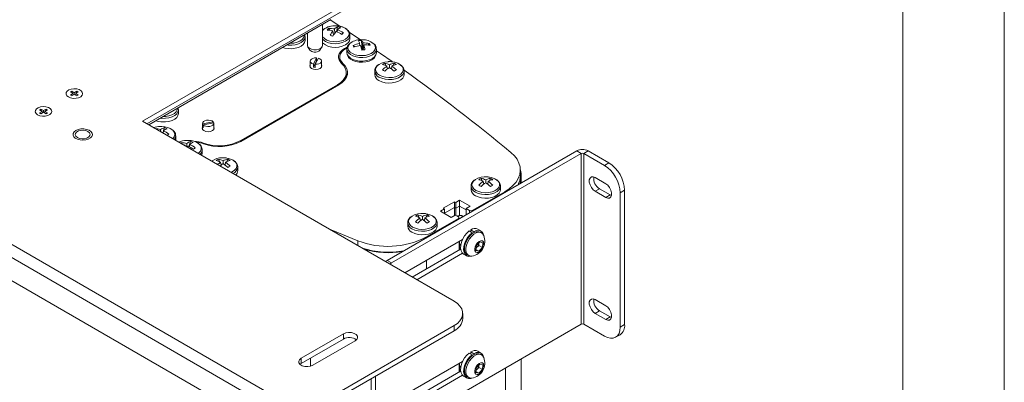
# Model space of a CAD drawing. Units: inches. Extents: x 0.5 to 16.5, y 0.2 to 10.8.
# Drawn here: x 15.1 to 16.5, y 9.5 to 10 of the extents above; entities that cross this region are included whole.
import ezdxf

# ---------------------------------------------------------------- set-up
doc = ezdxf.new("R2010")
doc.units = ezdxf.units.IN
doc.header["$MEASUREMENT"] = 0

msp = doc.modelspace()

# ---------------------------------------------------------------- linework, layer by layer
at = {"color": 7, "linetype": 'Continuous', "lineweight": 0}
for p, q in [((16.376252, 0.392073), (16.376252, 10.642073)), ((16.517625, 10.642073), (16.517625, 9.224401))]:
    msp.add_line(p, q, dxfattribs=at)
at = {"color": 7, "linetype": 'Continuous', "lineweight": 15}
for p, q in [((15.539215, 9.46869), (14.139733, 10.276594)), ((15.53123, 9.454984), (14.131854, 10.262826)), ((14.161264, 10.213867), (15.501821, 9.43998)), ((15.315274, 9.87518), (15.660896, 10.074703)), ((15.321439, 9.871621), (15.660896, 10.067586)), ((15.577958, 10.016842), (15.323921, 9.870189)), ((15.590371, 10.007893), (15.577259, 10.016438)), ((15.566278, 9.98088), (15.566278, 10.010099)), ((15.574957, 10.004616), (15.576505, 10.002173)), ((15.581797, 9.995311), (15.580964, 10.00143)), ((15.583155, 10.003899), (15.583401, 9.997719)), ((15.587459, 10.006943), (15.585814, 9.999955)), ((15.587023, 9.999482), (15.587432, 10.002634)), ((15.542089, 9.993095), (15.542079, 9.993466)), ((15.542089, 9.98814), (15.542089, 9.993095)), ((15.545445, 9.998072), (15.545445, 9.98088)), ((15.595485, 9.998544), (15.593065, 9.996461)), ((15.618824, 9.988994), (15.604218, 9.998758)), ((15.604698, 9.990266), (15.604698, 9.995221)), ((15.618824, 9.988994), (15.61856, 9.988842)), ((15.618824, 9.988861), (15.618824, 9.988994)), ((15.620825, 9.987853), (15.621753, 9.974363)), ((15.546084, 9.978807), (15.548939, 9.97432)), ((15.562784, 9.97432), (15.565639, 9.978807)), ((15.601124, 9.978776), (15.597087, 9.976446)), ((15.600755, 9.9775), (15.598929, 9.976446)), ((15.600526, 9.975866), (15.600526, 9.97091)), ((15.609279, 9.980955), (15.611432, 9.9789)), ((15.618176, 9.983745), (15.618495, 9.980904)), ((15.622172, 9.97442), (15.622877, 9.984321)), ((15.623876, 9.981608), (15.623009, 9.974529)), ((15.631841, 9.983722), (15.630087, 9.981536)), ((15.641526, 9.97091), (15.641526, 9.975866)), ((15.558127, 9.963535), (15.553639, 9.955027)), ((15.55613, 9.954589), (15.560618, 9.963097)), ((15.558127, 9.959282), (15.558127, 9.963535)), ((15.590539, 9.964753), (15.590539, 9.958919)), ((15.549316, 9.959062), (15.549316, 9.950436)), ((15.558127, 9.959282), (15.553639, 9.950774)), ((15.553639, 9.950774), (15.553639, 9.955027)), ((15.55613, 9.950336), (15.55613, 9.954589)), ((15.564941, 9.950436), (15.564941, 9.959062)), ((15.653128, 9.956088), (15.654517, 9.952886)), ((15.656298, 9.952069), (15.656856, 9.948072)), ((15.658349, 9.958276), (15.657655, 9.958207)), ((15.659696, 9.950108), (15.659696, 9.954031)), ((15.663094, 9.952069), (15.662536, 9.948072)), ((15.666264, 9.956088), (15.664875, 9.952886)), ((15.599486, 9.936075), (15.599486, 9.943147)), ((15.60024, 9.940468), (15.60024, 9.937688)), ((15.639196, 9.945259), (15.639196, 9.940303)), ((15.680196, 9.940303), (15.680196, 9.945259)), ((15.452213, 9.847102), (15.589124, 9.926138)), ((15.587282, 9.926138), (15.452213, 9.848165)), ((15.214564, 9.915929), (15.21645, 9.917018)), ((15.218247, 9.913803), (15.214564, 9.915929)), ((15.214564, 9.911677), (15.218247, 9.913803)), ((15.21645, 9.910588), (15.214564, 9.911677)), ((15.21645, 9.917018), (15.220133, 9.914892)), ((15.21645, 9.917018), (15.217677, 9.914132)), ((15.220133, 9.912714), (15.21645, 9.910588)), ((15.218247, 9.913803), (15.218562, 9.911807)), ((15.2185, 9.912198), (15.218646, 9.911856)), ((15.220133, 9.914892), (15.223816, 9.917018)), ((15.220133, 9.912714), (15.220133, 9.914892)), ((15.223816, 9.910588), (15.220133, 9.912714)), ((15.221766, 9.912198), (15.22162, 9.911856)), ((15.222019, 9.913803), (15.221704, 9.911807)), ((15.225701, 9.915929), (15.222019, 9.913803)), ((15.222019, 9.913803), (15.225701, 9.911677)), ((15.223816, 9.917018), (15.222588, 9.914132)), ((15.223816, 9.917018), (15.225701, 9.915929)), ((15.225701, 9.911677), (15.223816, 9.910588)), ((15.171549, 9.891097), (15.173434, 9.892185)), ((15.175232, 9.888971), (15.171549, 9.891097)), ((15.173434, 9.892185), (15.177117, 9.890059)), ((15.173434, 9.892185), (15.174662, 9.889299)), ((15.177117, 9.890059), (15.1808, 9.892185)), ((15.182686, 9.891097), (15.179003, 9.888971)), ((15.1808, 9.892185), (15.179573, 9.889299)), ((15.1808, 9.892185), (15.182686, 9.891097)), ((15.365312, 9.886089), (15.365312, 9.891044)), ((15.171549, 9.886844), (15.175232, 9.888971)), ((15.173434, 9.885756), (15.171549, 9.886844)), ((15.177117, 9.887882), (15.173434, 9.885756)), ((15.175232, 9.888971), (15.175546, 9.886975)), ((15.175484, 9.887366), (15.17563, 9.887023)), ((15.177117, 9.887882), (15.177117, 9.890059)), ((15.1808, 9.885756), (15.177117, 9.887882)), ((15.17875, 9.887366), (15.178605, 9.887023)), ((15.179003, 9.888971), (15.178689, 9.886975)), ((15.179003, 9.888971), (15.182686, 9.886844)), ((15.182686, 9.886844), (15.1808, 9.885756)), ((15.74985, 9.624305), (15.315274, 9.87518)), ((15.333019, 9.865014), (15.333081, 9.864901)), ((15.340559, 9.863645), (15.340626, 9.860545)), ((15.345968, 9.866287), (15.344615, 9.862138)), ((15.399056, 9.872319), (15.399056, 9.863693)), ((15.413858, 9.874333), (15.39912, 9.871742)), ((15.39912, 9.867489), (15.39912, 9.871742)), ((15.399879, 9.867623), (15.39912, 9.867489)), ((15.399879, 9.870304), (15.414617, 9.872895)), ((15.399879, 9.866051), (15.399879, 9.870304)), ((15.413858, 9.872762), (15.413858, 9.874333)), ((15.414681, 9.863693), (15.414681, 9.872319)), ((15.344405, 9.861497), (15.343545, 9.85886)), ((15.344011, 9.858591), (15.344479, 9.862041)), ((15.361478, 9.848507), (15.36163, 9.849945)), ((15.36163, 9.849945), (15.36163, 9.854901)), ((15.369341, 9.845362), (15.370561, 9.843264)), ((15.37465, 9.841909), (15.374045, 9.841252)), ((15.37465, 9.841909), (15.374801, 9.840816)), ((15.377328, 9.839357), (15.377183, 9.844266)), ((15.382131, 9.847092), (15.380053, 9.839861)), ((15.381266, 9.842804), (15.380825, 9.839494)), ((15.388941, 9.838342), (15.386441, 9.836232)), ((15.398449, 9.835202), (15.398458, 9.835546)), ((15.398458, 9.83059), (15.398458, 9.835546)), ((15.421109, 9.822146), (15.422498, 9.818944)), ((15.42633, 9.824334), (15.425636, 9.824265)), ((15.434244, 9.822146), (15.432855, 9.818944)), ((15.656473, 9.681189), (15.921073, 9.833939)), ((15.662637, 9.677631), (15.927236, 9.830381)), ((15.927236, 9.830381), (15.921073, 9.833939)), ((15.927236, 9.830381), (15.927236, 9.592223)), ((15.930772, 9.830381), (15.936936, 9.833939)), ((15.930772, 9.830381), (15.930772, 9.592223)), ((15.930772, 9.830381), (15.959669, 9.813699)), ((15.936936, 9.833939), (15.965833, 9.817257)), ((15.412687, 9.820204), (15.411712, 9.819508)), ((15.424279, 9.818127), (15.424836, 9.81413)), ((15.427676, 9.816166), (15.427676, 9.820089)), ((15.431074, 9.818127), (15.430517, 9.81413)), ((15.448176, 9.806361), (15.448176, 9.811317)), ((15.959669, 9.813699), (15.965833, 9.817257)), ((15.787552, 9.79557), (15.788941, 9.792369)), ((15.792773, 9.797759), (15.792079, 9.797689)), ((15.800688, 9.79557), (15.799299, 9.792369)), ((15.842397, 9.799193), (15.842397, 9.807331)), ((15.843699, 9.789272), (15.843699, 9.799193)), ((15.96151, 9.788182), (15.946779, 9.796687)), ((15.77362, 9.784741), (15.77362, 9.779785)), ((15.790722, 9.791551), (15.79128, 9.787554)), ((15.79412, 9.78959), (15.79412, 9.793513)), ((15.797518, 9.791551), (15.79696, 9.787554)), ((15.81462, 9.779785), (15.81462, 9.784741)), ((15.952943, 9.781107), (15.946779, 9.777549)), ((15.952943, 9.781107), (15.967674, 9.772603)), ((15.820659, 9.777034), (15.775245, 9.750818)), ((15.946779, 9.777549), (15.96151, 9.769045)), ((15.967674, 9.772603), (15.96151, 9.769045)), ((15.967674, 9.772603), (15.969575, 9.771761)), ((15.981766, 9.775426), (15.98793, 9.778984)), ((15.981766, 9.588302), (15.981766, 9.775426)), ((15.98793, 9.59186), (15.98793, 9.778984)), ((15.734734, 9.754007), (15.750386, 9.763043)), ((15.736575, 9.752944), (15.734734, 9.754007)), ((15.736575, 9.746932), (15.750386, 9.754904)), ((15.750386, 9.763043), (15.752227, 9.76198)), ((15.750386, 9.763043), (15.750386, 9.754904)), ((15.750386, 9.754904), (15.752227, 9.753841)), ((15.750386, 9.754904), (15.750386, 9.743908)), ((15.752227, 9.76198), (15.757752, 9.765169)), ((15.752227, 9.76198), (15.752227, 9.753841)), ((15.752227, 9.753841), (15.757752, 9.757031)), ((15.752227, 9.753841), (15.752227, 9.743908)), ((15.757752, 9.765169), (15.772483, 9.756664)), ((15.757752, 9.765169), (15.757752, 9.757031)), ((15.757752, 9.757031), (15.766959, 9.751715)), ((15.757752, 9.757031), (15.757752, 9.743646)), ((15.772483, 9.756664), (15.766959, 9.753475)), ((15.766959, 9.753475), (15.771562, 9.750818)), ((15.766959, 9.753475), (15.766959, 9.745337)), ((15.699164, 9.744545), (15.700553, 9.741343)), ((15.702334, 9.740526), (15.702891, 9.736529)), ((15.704385, 9.746733), (15.703691, 9.746664)), ((15.705732, 9.738564), (15.705732, 9.742488)), ((15.709129, 9.740526), (15.708572, 9.736529)), ((15.75591, 9.739656), (15.710497, 9.713439)), ((15.712299, 9.744545), (15.71091, 9.741343)), ((15.731051, 9.749755), (15.736575, 9.752944)), ((15.745782, 9.741251), (15.731051, 9.749755)), ((15.736575, 9.752944), (15.736575, 9.746566)), ((15.751307, 9.74444), (15.745782, 9.741251)), ((15.75591, 9.741782), (15.751307, 9.74444)), ((15.756673, 9.739033), (15.756673, 9.740719)), ((15.762734, 9.742532), (15.760542, 9.743797)), ((15.766959, 9.745337), (15.767276, 9.745154)), ((15.766959, 9.745337), (15.766959, 9.744971)), ((15.685232, 9.733716), (15.685232, 9.72876)), ((15.726232, 9.72876), (15.726232, 9.733716)), ((15.775212, 9.71976), (15.77091, 9.722243)), ((15.777424, 9.721238), (15.773122, 9.723721)), ((15.773122, 9.723721), (15.773122, 9.720966)), ((15.77541, 9.718429), (15.775212, 9.71976)), ((15.777424, 9.719775), (15.777424, 9.721238)), ((15.787423, 9.722228), (15.783122, 9.724711)), ((15.788354, 9.719622), (15.786527, 9.720676)), ((15.761662, 9.710343), (15.681236, 9.663915)), ((15.757594, 9.695973), (15.757594, 9.707995)), ((15.757594, 9.704327), (15.759377, 9.703298)), ((15.757594, 9.70191), (15.759306, 9.702899)), ((15.757752, 9.702002), (15.757752, 9.696065)), ((15.780297, 9.695245), (15.780995, 9.701723)), ((15.781831, 9.699484), (15.780616, 9.698203)), ((15.780995, 9.701723), (15.7859, 9.706895)), ((15.784283, 9.70207), (15.781831, 9.699484)), ((15.784632, 9.705309), (15.784283, 9.70207)), ((15.784283, 9.70207), (15.78941, 9.699111)), ((15.78941, 9.699111), (15.784505, 9.693939)), ((15.784662, 9.70559), (15.784632, 9.705309)), ((15.784632, 9.705309), (15.784656, 9.705584)), ((15.7859, 9.706895), (15.790107, 9.705589)), ((15.790107, 9.705589), (15.78941, 9.699111)), ((15.759141, 9.696866), (15.691648, 9.657904)), ((15.697812, 9.654346), (15.761662, 9.691206)), ((15.763123, 9.690069), (15.767425, 9.687586)), ((15.768321, 9.689138), (15.770147, 9.688083)), ((15.784505, 9.693939), (15.780297, 9.695245)), ((15.780411, 9.696302), (15.784505, 9.693939)), ((15.654029, 9.679621), (15.656473, 9.681189)), ((15.662637, 9.677631), (15.656473, 9.681189)), ((15.662637, 9.677631), (15.660192, 9.676063)), ((15.96151, 9.61807), (15.946779, 9.626574)), ((15.762054, 9.600179), (15.762054, 9.607296)), ((15.952943, 9.610994), (15.946779, 9.607436)), ((15.946779, 9.607436), (15.96151, 9.598932)), ((15.952943, 9.610994), (15.967674, 9.60249)), ((15.967674, 9.60249), (15.96151, 9.598932)), ((15.967674, 9.60249), (15.969575, 9.601648)), ((15.539215, 9.46869), (15.74985, 9.590288)), ((15.662637, 9.439473), (15.927236, 9.592223)), ((15.74985, 9.58317), (15.74985, 9.590288)), ((15.930772, 9.592223), (15.959669, 9.575541)), ((15.981766, 9.588302), (15.98793, 9.59186)), ((15.536526, 9.54474), (15.595452, 9.578757)), ((15.539215, 9.461573), (15.74985, 9.58317)), ((15.595452, 9.578757), (15.595452, 9.571639)), ((15.975293, 9.573994), (15.981456, 9.577552)), ((15.536526, 9.537622), (15.595452, 9.571639)), ((15.612025, 9.569189), (15.553099, 9.535172)), ((15.775212, 9.549647), (15.77091, 9.55213)), ((15.777424, 9.551125), (15.773122, 9.553609)), ((15.773122, 9.553609), (15.773122, 9.550853)), ((15.77541, 9.548317), (15.775212, 9.549647)), ((15.777424, 9.549662), (15.777424, 9.551125)), ((15.787423, 9.552115), (15.783122, 9.554599)), ((15.788354, 9.549509), (15.786527, 9.550564)), ((15.534847, 9.536397), (15.536526, 9.537622)), ((15.536526, 9.54474), (15.536526, 9.537622)), ((15.549558, 9.533771), (15.549558, 9.545146)), ((15.761662, 9.540231), (15.662637, 9.483065)), ((15.757594, 9.525861), (15.757594, 9.537882)), ((15.757594, 9.534214), (15.759377, 9.533185)), ((15.780995, 9.53161), (15.7859, 9.536782)), ((15.784632, 9.535197), (15.784283, 9.531957)), ((15.784662, 9.535478), (15.784632, 9.535197)), ((15.784632, 9.535197), (15.784656, 9.535471)), ((15.7859, 9.536782), (15.790107, 9.535476)), ((15.790107, 9.535476), (15.78941, 9.528998)), ((15.843699, 8.038526), (15.843699, 9.543998)), ((15.64054, 9.452234), (15.64054, 9.520067)), ((15.759141, 9.526754), (15.656473, 9.467485)), ((15.662637, 9.463927), (15.761662, 9.521093)), ((15.757594, 9.531798), (15.759306, 9.532786)), ((15.757752, 9.531889), (15.757752, 9.525952)), ((15.763123, 9.519957), (15.767425, 9.517474)), ((15.780297, 9.525132), (15.780995, 9.53161)), ((15.784505, 9.523826), (15.780297, 9.525132)), ((15.780411, 9.526189), (15.784505, 9.523826)), ((15.781831, 9.529372), (15.780616, 9.52809)), ((15.784283, 9.531957), (15.781831, 9.529372)), ((15.784283, 9.531957), (15.78941, 9.528998)), ((15.78941, 9.528998), (15.784505, 9.523826)), ((15.634376, 9.455792), (15.634376, 9.516509)), ((15.768321, 9.519025), (15.770147, 9.517971))]:
    msp.add_line(p, q, dxfattribs=at)
at = {"color": 8, "linetype": 'Continuous', "lineweight": 15}
for p, q in [((15.597087, 9.976446), (15.597087, 9.975276)), ((15.594934, 9.954079), (15.594934, 9.95595)), ((15.587282, 9.925075), (15.587282, 9.926138)), ((15.400572, 9.843747), (15.400572, 9.84481)), ((15.452213, 9.848165), (15.452213, 9.847102)), ((15.820659, 9.777034), (15.820659, 9.775971)), ((15.75591, 9.738593), (15.75591, 9.739656)), ((15.762353, 9.742312), (15.759891, 9.743733)), ((15.771562, 9.747629), (15.771562, 9.750818)), ((15.775245, 9.750818), (15.775245, 9.749755)), ((15.710497, 9.713439), (15.710497, 9.712376)), ((15.615737, 9.708522), (15.615737, 9.701727)), ((15.756831, 9.695533), (15.756831, 9.707554)), ((15.757594, 9.702351), (15.759305, 9.703339)), ((15.711418, 9.681338), (15.711418, 9.669317)), ((15.756831, 9.52542), (15.756831, 9.537442)), ((15.757594, 9.532238), (15.759305, 9.533226)), ((15.821579, 9.531229), (15.821579, 8.007699))]:
    msp.add_line(p, q, dxfattribs=at)
at = {"color": 7, "linetype": 'Continuous', "lineweight": 15, "flags": 128}
for points in [[(15.601347, 9.992092), (15.602993, 9.994714), (15.603459, 9.997489), (15.602714, 10.000244), (15.600806, 10.002806), (15.597854, 10.005013), (15.594044, 10.006727), (15.589616, 10.00784), (15.585434, 10.008266)], [(15.510805, 9.978075), (15.51369, 9.977219), (15.518446, 9.976445), (15.523385, 9.976351), (15.52822, 9.976941), (15.53267, 9.978183), (15.536475, 9.980003), (15.539416, 9.982296), (15.54132, 9.984929), (15.542078, 9.987748), (15.542089, 9.98814)], [(15.566278, 9.993075), (15.566496, 9.99277), (15.568945, 9.990367), (15.572353, 9.988391), (15.576505, 9.986966), (15.58114, 9.986182), (15.585967, 9.986088), (15.590684, 9.98669), (15.594992, 9.98795), (15.598623, 9.989789), (15.601347, 9.992092)], [(15.602442, 9.984869), (15.604149, 9.987546), (15.604698, 9.990266)], [(15.545445, 9.98088), (15.545447, 9.980764), (15.546144, 9.978714), (15.548013, 9.976926), (15.550829, 9.975615), (15.554252, 9.974939)], [(15.554252, 9.974939), (15.557869, 9.974979), (15.561244, 9.975732), (15.563969, 9.977105), (15.565717, 9.978933), (15.566278, 9.98088)], [(15.593093, 9.95595), (15.590881, 9.95842), (15.589417, 9.961069), (15.588743, 9.963822), (15.588877, 9.966602), (15.589816, 9.969329), (15.591533, 9.971927), (15.59398, 9.974322), (15.597087, 9.976446)], [(15.598929, 9.976446), (15.595822, 9.974322), (15.593375, 9.971927), (15.591657, 9.969329), (15.590718, 9.966602), (15.590584, 9.963822), (15.591258, 9.961069), (15.592722, 9.95842), (15.594934, 9.95595)], [(15.641526, 9.973554), (15.647369, 9.969526), (15.663412, 9.958352)], [(15.558127, 9.963535), (15.555403, 9.963461), (15.55289, 9.96285), (15.550892, 9.961779), (15.549655, 9.960376), (15.549328, 9.958813), (15.549951, 9.957281), (15.551449, 9.955965), (15.553639, 9.955027)], [(15.55613, 9.954589), (15.558854, 9.954663), (15.561368, 9.955274), (15.563365, 9.956345), (15.564602, 9.957748), (15.564929, 9.959311), (15.564306, 9.960844), (15.562808, 9.962159), (15.560618, 9.963097)], [(15.590539, 9.962448), (15.589816, 9.961191), (15.589578, 9.960684)], [(15.600526, 9.97091), (15.600974, 9.968451), (15.602576, 9.965752), (15.60525, 9.963353), (15.608841, 9.961393), (15.613141, 9.959986), (15.617899, 9.959214), (15.622838, 9.959122), (15.627672, 9.959715), (15.63212, 9.960959), (15.635923, 9.96278), (15.63886, 9.965075), (15.640761, 9.967708), (15.641515, 9.970528), (15.641526, 9.97091)], [(15.635109, 9.960875), (15.63133, 9.959166), (15.626951, 9.958028), (15.622229, 9.957528), (15.617436, 9.957696), (15.612852, 9.95852), (15.608743, 9.959954), (15.605348, 9.961914), (15.602864, 9.964286), (15.601436, 9.966932), (15.601202, 9.967896)], [(15.564941, 9.954195), (15.564948, 9.954185), (15.565592, 9.952315), (15.564948, 9.950446), (15.563113, 9.948861), (15.560367, 9.947801), (15.557129, 9.947429), (15.55389, 9.947801), (15.551144, 9.948861), (15.549309, 9.950446), (15.548665, 9.952315), (15.549309, 9.954185), (15.549316, 9.954195)], [(15.558584, 9.95924), (15.55845, 9.959254), (15.558127, 9.959282)], [(15.587282, 9.926138), (15.591802, 9.929228), (15.595361, 9.932712), (15.597859, 9.936491), (15.599225, 9.940457), (15.59942, 9.9445), (15.598439, 9.948505), (15.59631, 9.952358), (15.593093, 9.95595)], [(15.594934, 9.95595), (15.598151, 9.952358), (15.600281, 9.948505), (15.601261, 9.9445), (15.601066, 9.940457), (15.5997, 9.936491), (15.597203, 9.932712), (15.593643, 9.929228), (15.589124, 9.926138)], [(15.658459, 9.958303), (15.657882, 9.958277), (15.653169, 9.957669), (15.648865, 9.956403), (15.645242, 9.954559), (15.642527, 9.952253), (15.640891, 9.949629), (15.640436, 9.946853), (15.641192, 9.944099), (15.64311, 9.94154), (15.64607, 9.939336)], [(15.64607, 9.939336), (15.649887, 9.937627), (15.65432, 9.93652), (15.659091, 9.936084), (15.663899, 9.936346), (15.668444, 9.937291), (15.672439, 9.938858), (15.675633, 9.94095), (15.677826, 9.943434), (15.67888, 9.946155), (15.678728, 9.948942), (15.67738, 9.95162), (15.674922, 9.95402), (15.671506, 9.955992), (15.667349, 9.957411), (15.66271, 9.958189), (15.660933, 9.958303)], [(15.600727, 9.939078), (15.600281, 9.940366), (15.599486, 9.94208)], [(15.6452, 9.931935), (15.64909, 9.930175), (15.653597, 9.929005), (15.658458, 9.92849), (15.663391, 9.928663), (15.668109, 9.929511), (15.672339, 9.930987), (15.675833, 9.933005), (15.67839, 9.935446), (15.67986, 9.93817), (15.680196, 9.940303)], [(15.211913, 9.909058), (15.215027, 9.907774), (15.218695, 9.907144), (15.222519, 9.907235), (15.226084, 9.908038), (15.229004, 9.909466), (15.230963, 9.911363), (15.231748, 9.913526), (15.231275, 9.915718), (15.229594, 9.917703), (15.226888, 9.919265), (15.22345, 9.920235), (15.219653, 9.920508), (15.215907, 9.920055), (15.21262, 9.918924), (15.210146, 9.917238), (15.208755, 9.91518), (15.208597, 9.912973), (15.209689, 9.910856), (15.211913, 9.909058)], [(15.211913, 9.909058), (15.209689, 9.910856), (15.208597, 9.912973), (15.208755, 9.91518), (15.210146, 9.917238), (15.21262, 9.918924), (15.215907, 9.920055), (15.219653, 9.920508), (15.22345, 9.920235), (15.226888, 9.919265), (15.229594, 9.917703), (15.231275, 9.915718), (15.231748, 9.913526), (15.230963, 9.911363), (15.229004, 9.909466), (15.226084, 9.908038), (15.222519, 9.907235), (15.218695, 9.907144), (15.215027, 9.907774), (15.211913, 9.909058)], [(15.168897, 9.884225), (15.172012, 9.882941), (15.175679, 9.882311), (15.179503, 9.882402), (15.183068, 9.883205), (15.185988, 9.884633), (15.187947, 9.886531), (15.188732, 9.888693), (15.188259, 9.890885), (15.186578, 9.89287), (15.183872, 9.894432), (15.180434, 9.895403), (15.176637, 9.895676), (15.172891, 9.895222), (15.169604, 9.894092), (15.167131, 9.892406), (15.16574, 9.890348), (15.165582, 9.88814), (15.166673, 9.886023), (15.168897, 9.884225)], [(15.168897, 9.884225), (15.166673, 9.886023), (15.165582, 9.88814), (15.16574, 9.890348), (15.167131, 9.892406), (15.169604, 9.894092), (15.172891, 9.895222), (15.176637, 9.895676), (15.180434, 9.895403), (15.183872, 9.894432), (15.186578, 9.89287), (15.188259, 9.890885), (15.188732, 9.888693), (15.187947, 9.886531), (15.185988, 9.884633), (15.183068, 9.883205), (15.179503, 9.882402), (15.175679, 9.882311), (15.172012, 9.882941), (15.168897, 9.884225)], [(15.347392, 9.874348), (15.352184, 9.875046), (15.356547, 9.876385), (15.360229, 9.878288), (15.363015, 9.880645), (15.364743, 9.883318), (15.365312, 9.886089)], [(15.228093, 9.849216), (15.232098, 9.848924), (15.236074, 9.849327), (15.239667, 9.850389), (15.242559, 9.852015), (15.244492, 9.85406), (15.245295, 9.856344), (15.244896, 9.858663), (15.243331, 9.860811), (15.240739, 9.862597), (15.237349, 9.863863), (15.233465, 9.864495), (15.229429, 9.864439), (15.225602, 9.863699), (15.222323, 9.86234), (15.219883, 9.860483), (15.2185, 9.858294), (15.218295, 9.855967), (15.219288, 9.853708), (15.221391, 9.851719), (15.224415, 9.850176), (15.228093, 9.849216)], [(15.414681, 9.867451), (15.414688, 9.867442), (15.415332, 9.865572), (15.414688, 9.863702), (15.412853, 9.862117), (15.410107, 9.861058), (15.406868, 9.860686), (15.40363, 9.861058), (15.400884, 9.862117), (15.399049, 9.863702), (15.398405, 9.865572), (15.399049, 9.867442), (15.399056, 9.867451)], [(15.413858, 9.874333), (15.412233, 9.875597), (15.409954, 9.876462), (15.4073, 9.876822), (15.404592, 9.876633), (15.402163, 9.875919), (15.400306, 9.874766), (15.399249, 9.873315), (15.39912, 9.871742)], [(15.399879, 9.870304), (15.401504, 9.86904), (15.403782, 9.868175), (15.406437, 9.867816), (15.409144, 9.868004), (15.411574, 9.868719), (15.413431, 9.869872), (15.414488, 9.871323), (15.414617, 9.872895)], [(15.224405, 9.852487), (15.227368, 9.851289), (15.230863, 9.850749), (15.234467, 9.850931), (15.237745, 9.851814), (15.240304, 9.85329), (15.241832, 9.855183), (15.242148, 9.857264), (15.241211, 9.859281), (15.239136, 9.860992), (15.236173, 9.862189), (15.232679, 9.86273), (15.229075, 9.862548), (15.225796, 9.861665), (15.223238, 9.860189), (15.221709, 9.858296), (15.221394, 9.856215), (15.22233, 9.854198), (15.224405, 9.852487)], [(15.344011, 9.858587), (15.344564, 9.858275), (15.345093, 9.857966)], [(15.397782, 9.827576), (15.398078, 9.828323), (15.398458, 9.83059)], [(15.438486, 9.804051), (15.44042, 9.804916), (15.443614, 9.807008), (15.445807, 9.809492), (15.44686, 9.812214), (15.446709, 9.815001), (15.445361, 9.817678), (15.442902, 9.820078), (15.439487, 9.82205), (15.435329, 9.823469), (15.430691, 9.824247), (15.428913, 9.824361)], [(15.829177, 9.831738), (15.834024, 9.827101), (15.837818, 9.822147), (15.8405, 9.816957), (15.842025, 9.811612), (15.842371, 9.8062), (15.841531, 9.800805), (15.839519, 9.795515), (15.836366, 9.790413), (15.832124, 9.785582), (15.82686, 9.781099), (15.820659, 9.777034)], [(15.792883, 9.797786), (15.792306, 9.797759), (15.787593, 9.797151), (15.783289, 9.795885), (15.779666, 9.794041), (15.776951, 9.791735), (15.775315, 9.789111), (15.77486, 9.786335), (15.775616, 9.783581), (15.777534, 9.781022), (15.780494, 9.778819)], [(15.780494, 9.778819), (15.784311, 9.77711), (15.788744, 9.776002), (15.793515, 9.775566), (15.798323, 9.775828), (15.802868, 9.776773), (15.806863, 9.77834), (15.810057, 9.780432), (15.81225, 9.782916), (15.813304, 9.785638), (15.813152, 9.788425), (15.811804, 9.791102), (15.809346, 9.793503), (15.80593, 9.795474), (15.801773, 9.796894), (15.797134, 9.797672), (15.795357, 9.797786)], [(15.946779, 9.796687), (15.943945, 9.797746), (15.941453, 9.797523), (15.939603, 9.796045), (15.938619, 9.79349), (15.938619, 9.790167), (15.939603, 9.786476), (15.941453, 9.782862), (15.943945, 9.779762), (15.946779, 9.777549)], [(15.96151, 9.769045), (15.964345, 9.767986), (15.966837, 9.768208), (15.968687, 9.769686), (15.969671, 9.772241), (15.969671, 9.775564), (15.968687, 9.779255), (15.966837, 9.782869), (15.964345, 9.785969), (15.96151, 9.788182)], [(15.779624, 9.771417), (15.783514, 9.769658), (15.788021, 9.768487), (15.792882, 9.767973), (15.797815, 9.768145), (15.802533, 9.768994), (15.806763, 9.77047), (15.810257, 9.772487), (15.812814, 9.774928), (15.814284, 9.777652), (15.81462, 9.779785)], [(15.704495, 9.74676), (15.703918, 9.746734), (15.699204, 9.746125), (15.6949, 9.74486), (15.691277, 9.743015), (15.688562, 9.740709), (15.686926, 9.738086), (15.686472, 9.73531), (15.687227, 9.732556), (15.689146, 9.729996), (15.692106, 9.727793)], [(15.692106, 9.727793), (15.695923, 9.726084), (15.700356, 9.724977), (15.705126, 9.724541), (15.709935, 9.724803), (15.71448, 9.725748), (15.718475, 9.727315), (15.721669, 9.729406), (15.723862, 9.731891), (15.724915, 9.734612), (15.724764, 9.737399), (15.723416, 9.740077), (15.720957, 9.742477), (15.717542, 9.744449), (15.713384, 9.745868), (15.708746, 9.746646), (15.706968, 9.74676)], [(15.691236, 9.720392), (15.695126, 9.718632), (15.699633, 9.717461), (15.704494, 9.716947), (15.709427, 9.717119), (15.714145, 9.717968), (15.718374, 9.719444), (15.721869, 9.721461), (15.724425, 9.723903), (15.725896, 9.726627), (15.726232, 9.72876)], [(15.615737, 9.708522), (15.580654, 9.722752), (15.57598, 9.724678)], [(15.77091, 9.722243), (15.767588, 9.719223), (15.764596, 9.715497), (15.762113, 9.711286), (15.760289, 9.706842), (15.759231, 9.702431), (15.759003, 9.698316), (15.759619, 9.694744), (15.761041, 9.691927), (15.763123, 9.690069)], [(15.775212, 9.71976), (15.771889, 9.71674), (15.768897, 9.713013), (15.766415, 9.708802), (15.76459, 9.704359), (15.763532, 9.699948), (15.763305, 9.695833), (15.76392, 9.692261), (15.765343, 9.689444), (15.767487, 9.687551), (15.770225, 9.686695), (15.773393, 9.686927), (15.774737, 9.687323)], [(15.772508, 9.71581), (15.769595, 9.712191), (15.767216, 9.708076), (15.765533, 9.703745), (15.76466, 9.699493), (15.764657, 9.69561), (15.765524, 9.69236), (15.767202, 9.689966), (15.768321, 9.689138)], [(15.774334, 9.714756), (15.771422, 9.711137), (15.769043, 9.707022), (15.76736, 9.70269), (15.766487, 9.698438), (15.766484, 9.694555), (15.767351, 9.691306), (15.769029, 9.688911), (15.771404, 9.687535), (15.774313, 9.687271), (15.774684, 9.687315)], [(15.791288, 9.716077), (15.79115, 9.716399), (15.789472, 9.718794), (15.787098, 9.72017), (15.784189, 9.720434), (15.780943, 9.719568), (15.777582, 9.717632), (15.774334, 9.714756)], [(15.791308, 9.716028), (15.79073, 9.71812), (15.78917, 9.720782), (15.786909, 9.722496), (15.784081, 9.723159), (15.780855, 9.722731), (15.777424, 9.721238)], [(15.782744, 9.705868), (15.780761, 9.703234), (15.779377, 9.700219), (15.77878, 9.697231), (15.779051, 9.694673), (15.780152, 9.692891), (15.781936, 9.692125), (15.78416, 9.692479), (15.786525, 9.693905), (15.788712, 9.696211), (15.790424, 9.699084), (15.791432, 9.702138), (15.791598, 9.704959), (15.7909, 9.707167), (15.789433, 9.708463), (15.787394, 9.708672), (15.785059, 9.707767), (15.782744, 9.705868)], [(15.74985, 9.590288), (15.754519, 9.5935), (15.75815, 9.597131), (15.760634, 9.601071), (15.761896, 9.6052), (15.761896, 9.609393), (15.760634, 9.613522), (15.75815, 9.617462), (15.754519, 9.621093), (15.74985, 9.624305)], [(15.946779, 9.626574), (15.943945, 9.627633), (15.941453, 9.62741), (15.939603, 9.625932), (15.938619, 9.623378), (15.938619, 9.620054), (15.939603, 9.616363), (15.941453, 9.61275), (15.943945, 9.609649), (15.946779, 9.607436)], [(15.96151, 9.598932), (15.964345, 9.597873), (15.966837, 9.598096), (15.968687, 9.599574), (15.969671, 9.602128), (15.969671, 9.605451), (15.968687, 9.609142), (15.966837, 9.612756), (15.964345, 9.615857), (15.96151, 9.61807)], [(15.595452, 9.578757), (15.598786, 9.580104), (15.602717, 9.580712), (15.606771, 9.580508), (15.61046, 9.579515), (15.613338, 9.577853), (15.615058, 9.575724), (15.615412, 9.573383), (15.614359, 9.571114), (15.612025, 9.569189)], [(15.959669, 9.575541), (15.96398, 9.573543), (15.968125, 9.572602), (15.971946, 9.572755), (15.975294, 9.573995), (15.978042, 9.576275), (15.980084, 9.579508), (15.981342, 9.583569), (15.981766, 9.588302)], [(15.77091, 9.55213), (15.767588, 9.549111), (15.764596, 9.545384), (15.762113, 9.541173), (15.760289, 9.536729), (15.759231, 9.532318), (15.759003, 9.528204), (15.759619, 9.524631), (15.761041, 9.521814), (15.763123, 9.519957)], [(15.775212, 9.549647), (15.771889, 9.546627), (15.768897, 9.542901), (15.766415, 9.53869), (15.76459, 9.534246), (15.763532, 9.529835), (15.763305, 9.52572), (15.76392, 9.522148), (15.765343, 9.519331), (15.767487, 9.517438), (15.770225, 9.516582), (15.773393, 9.516814), (15.774737, 9.51721)], [(15.791288, 9.545965), (15.79115, 9.546287), (15.789472, 9.548681), (15.787098, 9.550057), (15.784189, 9.550321), (15.780943, 9.549456), (15.777582, 9.547519), (15.774334, 9.544643)], [(15.791308, 9.545915), (15.79073, 9.548008), (15.78917, 9.55067), (15.786909, 9.552383), (15.784081, 9.553046), (15.780855, 9.552618), (15.777424, 9.551125)], [(15.553099, 9.535172), (15.549765, 9.533825), (15.545834, 9.533217), (15.54178, 9.533422), (15.538091, 9.534414), (15.535213, 9.536076), (15.533493, 9.538205), (15.533139, 9.540546), (15.534192, 9.542815), (15.536526, 9.54474)], [(15.772508, 9.545698), (15.769595, 9.542079), (15.767216, 9.537963), (15.765533, 9.533632), (15.76466, 9.52938), (15.764657, 9.525497), (15.765524, 9.522248), (15.767202, 9.519853), (15.768321, 9.519025)], [(15.774334, 9.544643), (15.771422, 9.541024), (15.769043, 9.536909), (15.76736, 9.532578), (15.766487, 9.528326), (15.766484, 9.524443), (15.767351, 9.521193), (15.769029, 9.518799), (15.771404, 9.517423), (15.774313, 9.517158), (15.774684, 9.517202)], [(15.782744, 9.535756), (15.780761, 9.533121), (15.779377, 9.530107), (15.77878, 9.527118), (15.779051, 9.524561), (15.780152, 9.522778), (15.781936, 9.522013), (15.78416, 9.522367), (15.786525, 9.523793), (15.788712, 9.526098), (15.790424, 9.528972), (15.791432, 9.532025), (15.791598, 9.534846), (15.7909, 9.537054), (15.789433, 9.53835), (15.787394, 9.538559), (15.785059, 9.537654), (15.782744, 9.535756)]]:
    msp.add_lwpolyline(points, dxfattribs=at)
at = {"color": 8, "linetype": 'Continuous', "lineweight": 15, "flags": 128}
for points in [[(15.516874, 9.981578), (15.518446, 9.981401), (15.523385, 9.981307), (15.52822, 9.981897), (15.53267, 9.983139), (15.536475, 9.984959), (15.539416, 9.987252), (15.54132, 9.989885), (15.542078, 9.992704), (15.542089, 9.993095)], [(15.520932, 9.983921), (15.52179, 9.983915), (15.526575, 9.984294), (15.531047, 9.985347), (15.534925, 9.987009), (15.537965, 9.989176), (15.539976, 9.991712), (15.540832, 9.994456), (15.540847, 9.995418)], [(15.602442, 9.989825), (15.604149, 9.992502), (15.604695, 9.995029)], [(15.600527, 9.975972), (15.600974, 9.973407), (15.602576, 9.970708), (15.60525, 9.968309), (15.608841, 9.966349), (15.613141, 9.964942), (15.617899, 9.96417), (15.622838, 9.964078), (15.627672, 9.964671), (15.63212, 9.965914), (15.635923, 9.967736), (15.63886, 9.970031), (15.640761, 9.972664), (15.641515, 9.975484), (15.641526, 9.975868)], [(15.604354, 9.983387), (15.603423, 9.982335), (15.602027, 9.979666), (15.601824, 9.97688), (15.602828, 9.974152), (15.604975, 9.971654), (15.608131, 9.969543), (15.612097, 9.967952), (15.616624, 9.96698), (15.621428, 9.966688), (15.626206, 9.967095), (15.630659, 9.968175), (15.634507, 9.969861), (15.637507, 9.972046), (15.639472, 9.974593), (15.640278, 9.977342), (15.639875, 9.980121), (15.639875, 9.980121)], [(15.639875, 9.980121), (15.638287, 9.982755), (15.637217, 9.983841)], [(15.6452, 9.936891), (15.64909, 9.935131), (15.653597, 9.93396), (15.658458, 9.933446), (15.663391, 9.933618), (15.668109, 9.934467), (15.672339, 9.935943), (15.675833, 9.937961), (15.67839, 9.940402), (15.67986, 9.943126), (15.680196, 9.945316)], [(15.344156, 9.88187), (15.347237, 9.881952), (15.351915, 9.882647), (15.356146, 9.883991), (15.359666, 9.885901), (15.362252, 9.888256), (15.363742, 9.890909), (15.364071, 9.893367)], [(15.347392, 9.879304), (15.352184, 9.880002), (15.356547, 9.881341), (15.360229, 9.883244), (15.363015, 9.885601), (15.364743, 9.888273), (15.36531, 9.890874)], [(15.340097, 9.879527), (15.34245, 9.879289), (15.347392, 9.879304)], [(15.392824, 9.830412), (15.393662, 9.831043), (15.395946, 9.8335), (15.397099, 9.836208), (15.39705, 9.838996), (15.395801, 9.84169), (15.393894, 9.843744)], [(15.779624, 9.776373), (15.783514, 9.774614), (15.788021, 9.773443), (15.792882, 9.772928), (15.797815, 9.773101), (15.802533, 9.773949), (15.806763, 9.775425), (15.810257, 9.777443), (15.812814, 9.779884), (15.814284, 9.782608), (15.81462, 9.784798)], [(15.691236, 9.725348), (15.695126, 9.723588), (15.699633, 9.722417), (15.704494, 9.721903), (15.709427, 9.722075), (15.714145, 9.722924), (15.718374, 9.7244), (15.721869, 9.726417), (15.724425, 9.728859), (15.725896, 9.731583), (15.726231, 9.733772)]]:
    msp.add_lwpolyline(points, dxfattribs=at)
at = {"color": 7, "linetype": 'Continuous', "lineweight": 15}
for centre, radius, start, end in [((15.582078, 9.987013), 0.021272, 87.6211, 137.967703), ((15.585656, 9.993058), 0.015749, 132.790334, 144.026234), ((15.573487, 9.970291), 0.032023, 76.498306, 91.031702), ((15.576505, 9.975094), 0.029563, 77.000114, 93.000762), ((15.613615, 9.97626), 0.041227, 142.372603, 152.819002), ((15.584198, 9.974955), 0.033333, 87.873593, 92.126407), ((15.593456, 9.993897), 0.014358, 114.689245, 135.847145), ((15.599494, 9.991269), 0.016573, 119.021974, 136.706882), ((15.573904, 9.966023), 0.03903, 56.431871, 69.720804), ((15.581751, 9.9803), 0.027247, 69.137573, 77.90632), ((15.544068, 9.876614), 0.122954, 72.551262, 74.492631), ((15.628098, 9.96606), 0.054771, 141.48819, 149.436601), ((15.56992, 9.957666), 0.045176, 58.629094, 70.176956), ((15.486793, 10.092955), 0.14397, 317.794698, 319.02187), ((15.619437, 9.965566), 0.023348, 89.135939, 130.243227), ((15.622364, 9.957137), 0.030755, 92.867932, 101.11612), ((15.599007, 9.976598), 0.020458, 20.44746, 31.589333), ((15.621026, 9.9556), 0.033333, 87.873593, 92.126407), ((15.610937, 9.979745), 0.012787, 20.970031, 39.351231), ((15.622178, 9.96407), 0.02484, 52.742872, 89.805251), ((15.55473, 9.979076), 0.007494, 219.390893, 269.934082), ((15.556355, 9.980011), 0.008586, 259.034895, 318.484264), ((15.584151, 10.006234), 0.028126, 230.545874, 310.567403), ((15.625402, 9.945114), 0.0393, 100.594249, 114.220987), ((15.637873, 9.990039), 0.030002, 197.624264, 202.783938), ((15.627008, 9.937449), 0.044281, 100.188231, 112.290817), ((15.509675, 9.944016), 0.115587, 15.183794, 18.677478), ((15.637493, 9.859831), 0.115609, 95.895797, 98.088256), ((15.625033, 9.949225), 0.035162, 78.836793, 93.515397), ((15.626521, 9.943218), 0.038481, 80.649167, 93.942043), ((15.56228, 9.962164), 0.064591, 11.307508, 17.51979), ((15.619264, 9.977655), 0.013964, 14.654322, 25.753881), ((15.630549, 9.970461), 0.010615, 295.441591, 346.01587), ((15.557009, 9.96264), 0.012335, 254.144348, 265.914268), ((15.662112, 9.936861), 0.021223, 115.043993, 124.95063), ((15.645606, 9.931345), 0.02332, 62.710681, 79.254492), ((15.677531, 9.920682), 0.037895, 124.077435, 136.695654), ((15.554886, 9.778328), 0.193334, 59.459622, 60.545755), ((15.65008, 9.934845), 0.021461, 63.380338, 81.83499), ((15.685036, 9.911782), 0.045945, 123.471967, 133.98564), ((15.659696, 9.924993), 0.033333, 87.873593, 92.126407), ((15.669312, 9.934845), 0.021461, 98.16501, 116.619662), ((15.634356, 9.911782), 0.045945, 46.01436, 56.528033), ((15.673786, 9.931345), 0.02332, 100.745508, 117.289319), ((15.641861, 9.920682), 0.037895, 43.304346, 55.922565), ((15.65728, 9.936861), 0.021223, 55.04937, 64.956007), ((15.764505, 9.778328), 0.193334, 119.454245, 120.540378), ((14.220858, 7.897503), 2.515543, 50.256442, 54.532786), ((15.649106, 9.941076), 0.00994, 184.458267, 246.861874), ((15.340919, 9.837469), 0.030494, 91.929045, 109.419122), ((15.332211, 9.839111), 0.025915, 71.209516, 88.213886), ((15.344741, 9.907334), 0.033092, 251.111634, 274.593551), ((15.34113, 9.834635), 0.033333, 87.873593, 92.126407), ((15.35073, 9.849678), 0.017278, 105.998093, 126.063492), ((15.342497, 9.843814), 0.024132, 51.624126, 90.309949), ((15.355954, 9.846731), 0.019133, 109.300785, 126.851851), ((15.338512, 9.842844), 0.0246, 63.130521, 72.355876), ((15.402348, 9.868273), 0.003322, 193.64551, 221.978958), ((15.32752, 9.827564), 0.038422, 50.738807, 63.807672), ((16.555035, 8.377117), 1.907529, 129.106433, 129.20699), ((15.377477, 9.819906), 0.028695, 91.508973, 114.23618), ((15.379356, 9.832262), 0.01649, 127.39723, 131.873558), ((15.369494, 9.817851), 0.027512, 73.770658, 90.318044), ((15.365351, 9.810355), 0.032896, 73.579753, 78.991351), ((15.377958, 9.81528), 0.033333, 87.873593, 92.126407), ((15.387429, 9.83207), 0.015928, 109.4273, 130.033124), ((15.409039, 9.811052), 0.04222, 135.874767, 138.660699), ((15.360984, 9.798829), 0.045245, 55.555138, 66.902652), ((15.379261, 9.824078), 0.024512, 53.346798, 90.153576), ((15.392963, 9.829281), 0.017879, 113.112575, 130.859956), ((15.365787, 9.807342), 0.038693, 53.244178, 66.418333), ((15.375373, 9.822216), 0.025777, 65.788069, 74.802733), ((15.075639, 10.172663), 0.45818, 312.736902, 313.14111), ((15.385779, 9.802758), 0.044579, 70.619789, 88.462773), ((15.386026, 9.802609), 0.043634, 70.527549, 84.383124), ((15.422507, 9.906305), 0.06529, 250.368583, 297.064287), ((15.422507, 9.905242), 0.06529, 250.368583, 297.064287), ((15.929004, 9.818632), 0.01724, 62.609672, 117.390328), ((15.426361, 9.799895), 0.024467, 89.816646, 126.743624), ((15.430092, 9.802919), 0.021223, 115.043993, 124.95063), ((15.418061, 9.800903), 0.021461, 63.380338, 81.83499), ((15.427676, 9.791051), 0.033333, 87.873593, 92.126407), ((15.437292, 9.800903), 0.021461, 98.16501, 116.619662), ((15.425261, 9.802919), 0.021223, 55.04937, 64.956007), ((15.929004, 9.826969), 0.003843, 62.609672, 117.390328), ((15.413587, 9.797403), 0.02332, 62.710681, 79.254492), ((15.444459, 9.788113), 0.036168, 123.916075, 132.600848), ((15.451691, 9.779647), 0.043707, 123.328089, 130.580409), ((15.402336, 9.77784), 0.045945, 46.01436, 56.528033), ((15.441766, 9.797403), 0.02332, 100.745508, 117.289319), ((15.409841, 9.78674), 0.037895, 43.304346, 55.922565), ((15.532486, 9.644386), 0.193334, 119.454245, 120.540378), ((15.933791, 9.773243), 0.048025, 2.605478, 57.394522), ((15.939954, 9.776801), 0.048025, 2.605478, 57.394522), ((15.439467, 9.806784), 0.00872, 310.449937, 357.222002), ((15.796536, 9.776343), 0.021223, 115.043993, 124.95063), ((15.784504, 9.774327), 0.021461, 63.380338, 81.83499), ((15.79412, 9.764475), 0.033333, 87.873593, 92.126407), ((15.803736, 9.774327), 0.021461, 98.16501, 116.619662), ((15.791704, 9.776343), 0.021223, 55.04937, 64.956007), ((15.815618, 9.799441), 0.02678, 331.445374, 359.467824), ((15.817663, 9.799161), 0.026024, 333.97121, 18.114685), ((15.961158, 9.795333), 0.016428, 172.31797, 239.994696), ((15.78003, 9.770827), 0.02332, 62.710681, 79.254492), ((15.811955, 9.760164), 0.037895, 124.077435, 136.695654), ((15.68931, 9.61781), 0.193334, 59.459622, 60.545755), ((15.81946, 9.751264), 0.045945, 123.471967, 133.98564), ((15.76878, 9.751264), 0.045945, 46.01436, 56.528033), ((15.80821, 9.770827), 0.02332, 100.745508, 117.289319), ((15.776285, 9.760164), 0.037895, 43.304346, 55.922565), ((15.898929, 9.61781), 0.193334, 119.454245, 120.540378), ((15.78353, 9.780558), 0.00994, 184.458267, 246.861874), ((15.708147, 9.725318), 0.021223, 115.043993, 124.95063), ((15.691642, 9.719801), 0.02332, 62.710681, 79.254492), ((15.723567, 9.709138), 0.037895, 124.077435, 136.695654), ((15.696116, 9.723302), 0.021461, 63.380338, 81.83499), ((15.705732, 9.71345), 0.033333, 87.873593, 92.126407), ((15.715347, 9.723302), 0.021461, 98.16501, 116.619662), ((15.719821, 9.719801), 0.02332, 100.745508, 117.289319), ((15.687896, 9.709138), 0.037895, 43.304346, 55.922565), ((15.703316, 9.725318), 0.021223, 55.04937, 64.956007), ((15.755507, 9.740719), 0.001137, 290.783421, 69.216579), ((15.761376, 9.743756), 0.001485, 171.65252, 180.898211), ((15.759891, 9.74267), 0.001302, 60.002688, 89.315967), ((15.773404, 9.754372), 0.004003, 242.609672, 297.390328), ((15.695142, 9.729533), 0.00994, 184.458267, 246.861874), ((15.600922, 9.566784), 0.193334, 59.459622, 60.545755), ((15.731072, 9.700239), 0.045945, 123.471967, 133.98564), ((15.680391, 9.700239), 0.045945, 46.01436, 56.528033), ((15.810541, 9.566784), 0.193334, 119.454245, 120.540378), ((15.657621, 9.816891), 0.116181, 248.868704, 297.072565), ((15.782763, 9.708893), 0.01237, 72.283696, 145.999873), ((15.778937, 9.715989), 0.009674, 64.368458, 126.942001), ((15.771781, 9.708165), 0.021051, 277.925924, 22.079453), ((15.775766, 9.705166), 0.00831, 305.916015, 316.870117), ((15.774231, 9.706725), 0.010497, 316.386092, 352.247255), ((15.658117, 9.815649), 0.122938, 252.869814, 280.349684), ((15.658074, 9.81795), 0.125981, 254.766667, 279.032681), ((15.961158, 9.62522), 0.016428, 172.31797, 239.994696), ((15.741226, 9.60224), 0.02093, 294.333236, 354.346623), ((15.929004, 9.588811), 0.003843, 62.609672, 117.390328), ((15.973065, 9.589967), 0.014985, 304.056351, 7.25583), ((15.603664, 9.557409), 0.01643, 52.331719, 119.989887), ((15.782763, 9.53878), 0.01237, 72.283696, 145.999873), ((15.778937, 9.545876), 0.009674, 64.368458, 126.942001), ((15.771781, 9.538052), 0.021051, 277.925924, 22.079453), ((15.774231, 9.536613), 0.010497, 316.386092, 352.247255), ((15.775766, 9.535053), 0.00831, 305.916015, 316.870117)]:
    msp.add_arc(centre, radius, start, end, dxfattribs=at)
at = {"color": 8, "linetype": 'Continuous', "lineweight": 15}
for centre, radius, start, end in [((15.584151, 10.01119), 0.028126, 230.545874, 310.567403), ((15.649123, 9.94605), 0.009964, 184.945838, 246.813449), ((15.352668, 9.856839), 0.007607, 308.312185, 50.776361), ((15.353476, 9.855144), 0.008153, 317.629088, 359.094762), ((15.389516, 9.836087), 0.008977, 308.699806, 354.340715), ((15.437422, 9.81257), 0.010821, 290.756008, 353.652219), ((15.783547, 9.785533), 0.009964, 184.945838, 246.813449), ((15.760273, 9.7432), 0.000655, 65.692881, 125.617577), ((15.695159, 9.734507), 0.009964, 184.945838, 246.813449)]:
    msp.add_arc(centre, radius, start, end, dxfattribs=at)
at = {"color": 7, "linetype": 'Continuous', "lineweight": 15}
for points, knots in [([(15.57678, 10.007347), (15.57597, 10.007165), (15.573691, 10.006653), (15.570466, 10.005117), (15.567715, 10.003342), (15.566622, 10.001955), (15.566278, 10.001519)], [0, 0, 0, 0, 0.18220544, 0.51220001, 0.84657569, 1, 1, 1, 1]), ([(15.584437, 10.008226), (15.584035, 10.008246), (15.582102, 10.008344), (15.579818, 10.008128), (15.578132, 10.007689), (15.577861, 10.007618)], [0, 0, 0, 0, 0.18096872, 0.86830803, 1, 1, 1, 1]), ([(15.604565, 9.994972), (15.604611, 9.995343), (15.604779, 9.996714), (15.603968, 9.999056), (15.602286, 10.001719), (15.599701, 10.004039), (15.596341, 10.005965), (15.592312, 10.007362), (15.588248, 10.008169), (15.585571, 10.008209), (15.584437, 10.008226)], [0, 0, 0, 0, 0.04912636, 0.18151022, 0.31354675, 0.45145432, 0.59614106, 0.74396259, 0.89157766, 1, 1, 1, 1]), ([(15.541953, 9.993565), (15.541975, 9.99422), (15.542002, 9.995012), (15.541654, 9.995725), (15.541593, 9.995848)], [0, 0, 0, 0, 0.826534422, 1, 1, 1, 1]), ([(15.603367, 9.98256), (15.603282, 9.982487), (15.602352, 9.981692), (15.601374, 9.97979), (15.600495, 9.977589), (15.600612, 9.976314), (15.600641, 9.976002)], [0, 0, 0, 0, 0.042224172, 0.46457387, 0.869110773, 1, 1, 1, 1]), ([(15.640963, 9.978983), (15.640698, 9.979568), (15.640005, 9.981104), (15.638911, 9.982629), (15.637881, 9.983388), (15.637788, 9.983457)], [0, 0, 0, 0, 0.35870189, 0.94180921, 1, 1, 1, 1]), ([(15.641399, 9.975863), (15.641418, 9.976503), (15.641451, 9.977566), (15.641102, 9.978579), (15.640963, 9.978983)], [0, 0, 0, 0, 0.60123724, 1, 1, 1, 1]), ([(15.644707, 9.954146), (15.64406, 9.953721), (15.642417, 9.952642), (15.64066, 9.950415), (15.639351, 9.947792), (15.639312, 9.945989), (15.639295, 9.945171)], [0, 0, 0, 0, 0.19166808, 0.48671659, 0.7671654, 1, 1, 1, 1]), ([(15.665048, 9.957809), (15.664468, 9.957924), (15.66243, 9.958327), (15.660096, 9.958458), (15.658466, 9.958288), (15.658349, 9.958276)], [0, 0, 0, 0, 0.26940832, 0.94741409, 1, 1, 1, 1]), ([(15.680089, 9.94534), (15.680119, 9.945606), (15.68026, 9.946871), (15.679454, 9.949111), (15.677764, 9.95176), (15.675458, 9.953914), (15.673485, 9.954951), (15.672621, 9.955404)], [0, 0, 0, 0, 0.06465138, 0.30761363, 0.54999449, 0.80319192, 1, 1, 1, 1]), ([(15.365198, 9.89083), (15.365243, 9.891113), (15.365399, 9.89211), (15.365036, 9.893079), (15.364775, 9.893774)], [0, 0, 0, 0, 0.28368254, 1, 1, 1, 1]), ([(15.361492, 9.855045), (15.361511, 9.855566), (15.361566, 9.85709), (15.36047, 9.859476), (15.359281, 9.861357), (15.358278, 9.862139), (15.358168, 9.862225)], [0, 0, 0, 0, 0.19532486, 0.572358, 0.95322157, 1, 1, 1, 1]), ([(15.398313, 9.835108), (15.398368, 9.835513), (15.39856, 9.836917), (15.397751, 9.839289), (15.396358, 9.84169), (15.394929, 9.842899), (15.394348, 9.843391)], [0, 0, 0, 0, 0.13130681, 0.455657491, 0.778741037, 1, 1, 1, 1]), ([(15.433029, 9.823867), (15.432449, 9.823982), (15.43041, 9.824385), (15.428077, 9.824516), (15.426447, 9.824347), (15.42633, 9.824334)], [0, 0, 0, 0, 0.26940832, 0.94741409, 1, 1, 1, 1]), ([(15.448069, 9.811398), (15.448099, 9.811664), (15.448241, 9.812929), (15.447435, 9.815169), (15.445744, 9.817818), (15.443439, 9.819972), (15.441465, 9.821009), (15.440602, 9.821462)], [0, 0, 0, 0, 0.06465138, 0.30761363, 0.54999449, 0.80319192, 1, 1, 1, 1]), ([(15.799472, 9.797291), (15.798892, 9.797406), (15.796854, 9.797809), (15.79452, 9.79794), (15.79289, 9.797771), (15.792773, 9.797759)], [0, 0, 0, 0, 0.26940832, 0.94741409, 1, 1, 1, 1]), ([(15.814513, 9.784822), (15.814543, 9.785088), (15.814684, 9.786354), (15.813878, 9.788593), (15.812188, 9.791242), (15.809882, 9.793396), (15.807909, 9.794433), (15.807045, 9.794887)], [0, 0, 0, 0, 0.064651375, 0.307613632, 0.549994492, 0.803191923, 1, 1, 1, 1]), ([(15.779131, 9.793628), (15.778483, 9.793203), (15.77684, 9.792124), (15.775084, 9.789897), (15.773775, 9.787275), (15.773736, 9.785471), (15.773719, 9.784653)], [0, 0, 0, 0, 0.19166808, 0.48671659, 0.7671654, 1, 1, 1, 1]), ([(15.690742, 9.742602), (15.690095, 9.742178), (15.688452, 9.741099), (15.686695, 9.738872), (15.685386, 9.736249), (15.685348, 9.734446), (15.68533, 9.733628)], [0, 0, 0, 0, 0.19166808, 0.48671659, 0.7671654, 1, 1, 1, 1]), ([(15.711084, 9.746266), (15.710504, 9.746381), (15.708465, 9.746784), (15.706132, 9.746915), (15.704502, 9.746745), (15.704385, 9.746733)], [0, 0, 0, 0, 0.26940832, 0.94741409, 1, 1, 1, 1]), ([(15.726124, 9.733797), (15.726154, 9.734062), (15.726296, 9.735328), (15.72549, 9.737568), (15.723799, 9.740216), (15.721494, 9.742371), (15.71952, 9.743408), (15.718657, 9.743861)], [0, 0, 0, 0, 0.064651375, 0.307613632, 0.549994492, 0.803191923, 1, 1, 1, 1]), ([(15.754358, 9.742678), (15.754683, 9.74284), (15.755926, 9.74346), (15.757935, 9.743823), (15.759493, 9.743885), (15.759913, 9.743901)], [0, 0, 0, 0, 0.20509871, 0.7853727, 1, 1, 1, 1]), ([(15.759891, 9.743733), (15.759525, 9.743726), (15.758143, 9.743699), (15.756191, 9.743372), (15.754939, 9.742806), (15.754489, 9.742602)], [0, 0, 0, 0, 0.18814412, 0.70870048, 1, 1, 1, 1])]:
    msp.add_open_spline(points, degree=3, knots=knots, dxfattribs=at)

doc.saveas('drawing.dxf')
